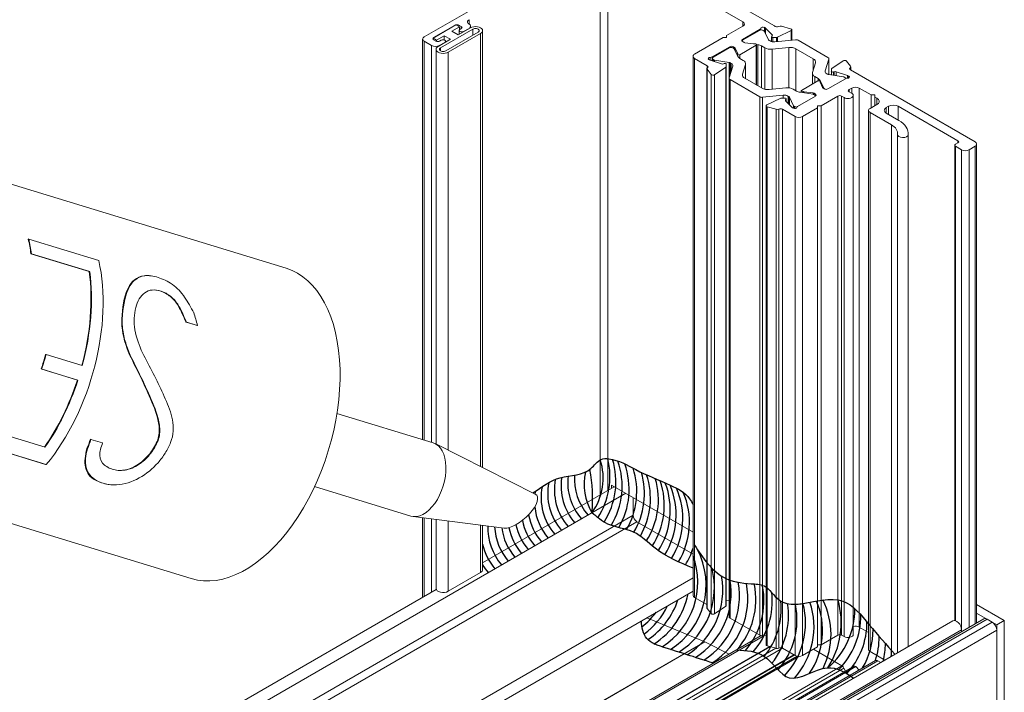
# Model space of a CAD drawing. Extents: x 68 to 324, y -50 to 46.
# Drawn here: x 115 to 118, y 4 to 6 of the extents above; entities that cross this region are included whole.
import ezdxf

# ---------------------------------------------------------------- set-up
doc = ezdxf.new("R2010")
doc.units = 0
doc.header["$LTSCALE"] = 0.3
doc.header["$MEASUREMENT"] = 0
for name, color, linetype, lineweight in [('850267', 7, 'CONTINUOUS', 0), ('850268', 7, 'CONTINUOUS', 0), ('920268', 7, 'CONTINUOUS', 0), ('GASKET_3.867', 7, 'CONTINUOUS', 0), ('GASKET_5.000', 7, 'CONTINUOUS', 0)]:
    doc.layers.add(name, color=color, linetype=linetype, lineweight=lineweight)
doc.layers.add('SEALANT_TUBE', color=7, linetype='CONTINUOUS')
doc.layers.add('SILICONE', color=3, linetype='CONTINUOUS')

msp = doc.modelspace()

# ---------------------------------------------------------------- linework, layer by layer
at = {"layer": '850267', "color": 7, "linetype": 'Continuous'}
for p, q in [((117.1218, 5.8265), (116.5922, 5.5207)), ((117.6176, 5.5529), (117.1437, 5.8265)), ((117.108, 5.7932), (117.108, 4.1799)), ((117.1299, 5.7932), (117.5254, 5.5649)), ((117.1299, 5.7932), (117.1299, 4.1925)), ((116.7237, 5.5713), (116.7237, 5.5587)), ((117.5254, 5.5649), (117.5254, 5.5522)), ((116.6197, 5.5187), (116.6834, 5.5554)), ((116.694, 5.5554), (116.701, 5.5513)), ((116.694, 5.5554), (116.694, 5.5512)), ((116.6944, 5.5396), (116.6944, 5.5284)), ((116.701, 5.5452), (116.6966, 5.5426)), ((116.701, 5.5513), (116.701, 5.5452)), ((116.7072, 5.5365), (116.7237, 5.546)), ((116.7072, 5.5365), (116.7072, 5.5358)), ((116.7237, 5.546), (116.7237, 5.5453)), ((116.7282, 5.5479), (116.7282, 5.5524)), ((117.5254, 5.5522), (117.4778, 5.5248)), ((117.5242, 5.5132), (117.5761, 5.5432)), ((117.5738, 5.5399), (117.5265, 5.5125)), ((117.5761, 5.5432), (117.5761, 5.5408)), ((117.5782, 5.5411), (117.5782, 5.5462)), ((117.5878, 5.5382), (117.5849, 5.5399)), ((117.5883, 5.549), (117.5903, 5.5478)), ((117.5883, 5.549), (117.5883, 5.5379)), ((117.6004, 5.5123), (117.5888, 5.5372)), ((117.5903, 5.5478), (117.5903, 5.5339)), ((117.5915, 5.5469), (117.6111, 5.5273)), ((117.5915, 5.5469), (117.5915, 5.5314)), ((117.6272, 5.5202), (117.6665, 5.5392)), ((117.6652, 5.5449), (117.6387, 5.552)), ((117.6665, 5.5392), (117.6665, 5.5114)), ((117.6686, 5.5116), (117.6686, 5.5418)), ((116.5876, 5.5144), (116.5876, 4.3417)), ((116.5922, 5.5081), (116.6141, 5.4954)), ((116.5922, 5.5081), (116.5922, 4.3403)), ((116.6268, 5.5085), (116.6197, 5.5125)), ((116.6418, 5.511), (116.6374, 5.5085)), ((116.6546, 5.5054), (116.6546, 5.508)), ((117.4672, 5.5187), (117.384, 5.4706)), ((117.4778, 5.5187), (117.4672, 5.5187)), ((117.4778, 5.5248), (117.4778, 5.5187)), ((117.5242, 5.5132), (117.5242, 5.5071)), ((117.5242, 5.5093), (117.5242, 5.5071)), ((117.5277, 5.5051), (117.5242, 5.5071)), ((117.6049, 5.5091), (117.6019, 5.5108)), ((117.6094, 5.5216), (117.6094, 5.5072)), ((117.6111, 5.5239), (117.6099, 5.5228)), ((117.6111, 5.5273), (117.6111, 5.5239)), ((117.6133, 5.5194), (117.6234, 5.5194)), ((117.6133, 5.5194), (117.6133, 5.5065)), ((117.679, 5.5127), (117.6187, 5.5065)), ((117.6234, 5.5194), (117.6234, 5.507)), ((117.6272, 5.5202), (117.6272, 5.5074)), ((117.7745, 5.4609), (117.6876, 5.5111)), ((116.6141, 5.4954), (116.6141, 4.3336)), ((116.636, 5.4954), (116.6524, 5.5049)), ((116.636, 5.4954), (116.636, 5.4947)), ((116.6524, 5.5049), (116.6524, 5.5042)), ((117.4352, 5.4622), (117.4871, 5.4922)), ((117.438, 5.4614), (117.4853, 5.4888)), ((117.4871, 5.4922), (117.4871, 5.4895)), ((117.4964, 5.4888), (117.4993, 5.4871)), ((117.4977, 5.4922), (117.5013, 5.4901)), ((117.4977, 5.4922), (117.4977, 5.488)), ((117.5003, 5.4861), (117.5106, 5.4639)), ((117.5013, 5.4901), (117.5013, 5.484)), ((117.5032, 5.4882), (117.51, 5.4735)), ((117.5032, 5.4882), (117.5032, 5.4798)), ((117.5163, 5.4688), (117.5645, 5.4967)), ((117.5265, 5.5061), (117.5293, 5.5044)), ((117.5265, 5.5061), (117.5265, 5.5058)), ((117.5293, 5.5044), (117.5293, 5.5043)), ((117.5568, 5.5003), (117.5313, 5.5039)), ((117.5645, 5.4967), (117.5645, 5.3804)), ((117.5656, 5.4985), (117.5696, 5.4979)), ((117.5656, 5.3797), (117.5656, 5.4983)), ((117.5696, 5.4979), (117.5696, 5.3774)), ((117.5802, 5.4944), (117.5899, 5.4887)), ((117.5802, 5.4944), (117.5802, 5.3713)), ((117.5899, 5.4887), (117.5899, 5.3674)), ((117.6107, 5.485), (117.6599, 5.49)), ((117.6107, 5.485), (117.6107, 5.3675)), ((117.6599, 5.49), (117.6599, 5.3717)), ((117.6807, 5.4862), (117.7314, 5.4569)), ((117.6807, 5.4862), (117.6807, 5.3631)), ((117.3794, 5.4643), (117.3794, 3.8856)), ((117.384, 5.4579), (117.4211, 5.4365)), ((117.384, 5.4579), (117.384, 3.8792)), ((117.4278, 5.4539), (117.4257, 5.4551)), ((117.4631, 5.4419), (117.4293, 5.4532)), ((117.4298, 5.4609), (117.4298, 5.453)), ((117.4352, 5.4622), (117.4352, 5.4513)), ((117.4357, 5.4582), (117.4357, 5.4511)), ((117.4408, 5.4534), (117.438, 5.455)), ((117.438, 5.455), (117.438, 5.4503)), ((117.4408, 5.4534), (117.4408, 5.4494)), ((117.4857, 5.4461), (117.4426, 5.4528)), ((117.4426, 5.4528), (117.4426, 5.4488)), ((117.5094, 5.4705), (117.5094, 5.4665)), ((117.51, 5.4735), (117.51, 5.4717)), ((117.5163, 5.4688), (117.5163, 5.458)), ((117.5168, 5.4577), (117.5265, 5.4521)), ((117.7314, 5.4569), (117.7314, 5.4234)), ((117.7666, 5.4211), (117.7773, 5.4559)), ((117.7773, 5.4559), (117.7773, 5.4104)), ((117.7774, 5.4104), (117.7774, 5.4569)), ((117.8187, 5.4509), (117.7858, 5.4282)), ((117.8409, 5.4348), (117.8286, 5.4501)), ((117.4197, 5.4278), (117.4197, 3.8491)), ((117.4204, 5.426), (117.4328, 5.4107)), ((117.4204, 5.426), (117.4204, 3.8473)), ((117.4211, 5.4365), (117.4211, 5.4303)), ((117.4426, 5.4099), (117.4755, 5.4326)), ((117.471, 5.4426), (117.469, 5.4419)), ((117.4755, 5.4326), (117.4755, 3.8539)), ((117.4769, 5.4348), (117.4769, 5.4406)), ((117.4769, 5.4348), (117.4769, 3.8561)), ((117.4851, 5.4007), (117.4957, 5.4355)), ((117.4857, 5.4461), (117.4857, 5.4028)), ((117.4913, 5.4435), (117.4883, 5.4452)), ((117.4883, 5.4452), (117.4883, 5.4115)), ((117.4913, 5.4435), (117.4913, 5.4212)), ((117.5331, 5.4401), (117.5244, 5.4117)), ((117.5331, 5.4401), (117.5331, 5.3985)), ((117.5334, 5.3983), (117.5334, 5.4425)), ((117.7379, 5.4449), (117.7292, 5.4165)), ((117.7666, 5.4211), (117.7666, 5.418)), ((117.7844, 5.426), (117.7844, 5.4202)), ((117.7844, 5.4202), (117.7844, 5.4093)), ((117.8398, 5.4301), (117.8398, 5.4244)), ((118.2053, 5.2133), (117.8401, 5.4242)), ((117.8416, 5.4233), (117.8416, 5.433)), ((117.4328, 5.4107), (117.4328, 3.832)), ((117.4426, 5.4099), (117.4426, 3.8312)), ((117.4849, 5.3997), (117.4849, 3.8231)), ((117.5747, 5.3456), (117.4878, 5.3957)), ((117.4878, 5.3957), (117.4878, 3.8191)), ((117.5244, 5.4117), (117.5244, 5.407)), ((117.531, 5.3997), (117.5816, 5.3705)), ((117.7451, 5.392), (117.6972, 5.3643)), ((117.7289, 5.4142), (117.7289, 5.3826)), ((117.7358, 5.4045), (117.7456, 5.3989)), ((117.7358, 5.4045), (117.7358, 5.3866)), ((117.7456, 5.3989), (117.7456, 5.3922)), ((117.7517, 5.3928), (117.762, 5.3706)), ((117.7517, 5.3928), (117.7517, 5.3911)), ((117.774, 5.4114), (117.771, 5.4131)), ((117.8262, 5.3986), (117.7741, 5.3686)), ((117.8197, 5.4039), (117.7766, 5.4105)), ((117.7903, 5.4182), (117.7923, 5.4189)), ((117.7903, 5.4182), (117.7903, 5.4084)), ((117.7923, 5.4189), (117.7923, 5.4081)), ((117.7982, 5.4189), (117.7982, 5.4072)), ((117.7982, 5.4189), (117.832, 5.4076)), ((117.8243, 5.4016), (117.8215, 5.4033)), ((117.832, 5.4076), (117.832, 5.3999)), ((117.8335, 5.4069), (117.8335, 5.4001)), ((117.8335, 5.4069), (117.8356, 5.4057)), ((117.8356, 5.4057), (117.8356, 5.4009)), ((117.6024, 5.3667), (117.6516, 5.3717)), ((117.6724, 5.3679), (117.6821, 5.3623)), ((117.696, 5.3627), (117.696, 5.3582)), ((117.7517, 5.3897), (117.7517, 5.3878)), ((117.7581, 5.3726), (117.7517, 5.388)), ((117.7519, 5.3874), (117.7519, 5.3904)), ((117.7635, 5.3686), (117.7601, 5.3706)), ((117.762, 5.3706), (117.762, 5.3695)), ((117.763, 5.3695), (117.7659, 5.3679)), ((117.763, 5.3695), (117.763, 5.3689)), ((117.7659, 5.3679), (117.7659, 5.3677)), ((117.8362, 5.3664), (117.8443, 5.3711)), ((117.8362, 5.3664), (117.8362, 5.3603)), ((117.8443, 5.3711), (117.8443, 5.3556)), ((117.8662, 5.3711), (117.8662, 3.7924)), ((117.8662, 5.3711), (117.9011, 5.351)), ((117.5747, 5.3456), (117.5747, 3.7689)), ((117.6436, 5.3501), (117.5833, 5.344)), ((117.5833, 5.344), (117.5833, 3.7673)), ((117.6344, 5.3408), (117.5952, 5.3218)), ((117.6483, 5.3416), (117.6382, 5.3416)), ((117.6436, 5.3501), (117.6436, 5.3416)), ((117.6506, 5.337), (117.6517, 5.3382)), ((117.6506, 5.337), (117.6506, 5.3337)), ((117.6701, 5.3141), (117.6506, 5.3336)), ((117.6517, 5.3382), (117.6517, 5.3325)), ((117.6523, 5.332), (117.6523, 5.3393)), ((117.6604, 5.3459), (117.6575, 5.3476)), ((117.6575, 5.3476), (117.6575, 5.3268)), ((117.6604, 5.3459), (117.6604, 5.3238)), ((117.6735, 5.3195), (117.6619, 5.3443)), ((117.6619, 5.3443), (117.6619, 5.3223)), ((117.7377, 5.3475), (117.6857, 5.3175)), ((117.6927, 5.3587), (117.7312, 5.3528)), ((117.7011, 5.3605), (117.7011, 5.3574)), ((117.7041, 5.3605), (117.7041, 5.357)), ((117.7041, 5.3605), (117.7307, 5.3568)), ((117.7307, 5.3568), (117.7307, 5.3529)), ((117.733, 5.3522), (117.7358, 5.3505)), ((117.7342, 5.3557), (117.7342, 5.3515)), ((117.7342, 5.3557), (117.7377, 5.3537)), ((117.7377, 5.3537), (117.7377, 5.3489)), ((117.7544, 5.3192), (117.8036, 5.3476)), ((117.8036, 5.3476), (117.8036, 3.769)), ((117.8142, 5.3476), (117.8142, 3.769)), ((117.8142, 5.3476), (117.822, 5.3432)), ((117.822, 5.3432), (117.822, 3.7645)), ((117.8439, 5.3558), (117.8362, 5.3603)), ((117.8485, 3.7708), (117.8485, 5.3495)), ((117.9011, 5.351), (117.9011, 5.3136)), ((117.9011, 5.351), (117.9117, 5.351)), ((117.9117, 5.351), (117.9117, 5.3449)), ((117.9117, 5.3449), (117.9117, 5.3197)), ((117.9117, 5.3449), (117.918, 5.3412)), ((117.918, 5.3412), (117.918, 5.3233)), ((117.5931, 5.3192), (117.5931, 3.7405)), ((117.5965, 5.3161), (117.5965, 3.7374)), ((117.5965, 5.3161), (117.623, 5.309)), ((117.623, 5.309), (117.623, 3.7303)), ((117.631, 5.3096), (117.631, 3.7309)), ((117.6412, 5.3094), (117.6412, 3.7307)), ((117.6412, 5.3094), (117.6783, 5.2879)), ((117.6734, 5.3121), (117.6713, 5.3132)), ((117.6735, 5.3195), (117.6735, 5.312)), ((117.6774, 5.3168), (117.6745, 5.3184)), ((117.6745, 5.3184), (117.6745, 5.3115)), ((117.6774, 5.3168), (117.6774, 5.3111)), ((117.7002, 5.2879), (117.7438, 5.3131)), ((117.7438, 5.3192), (117.7544, 5.3192)), ((117.7438, 5.3131), (117.7438, 5.3192)), ((117.7438, 5.3131), (117.7438, 3.7344)), ((117.7544, 5.3192), (117.7544, 3.7405)), ((117.8934, 5.3055), (117.8934, 3.7268)), ((117.9225, 5.3259), (117.8978, 5.3117)), ((117.9452, 5.3137), (117.9522, 5.3178)), ((117.9452, 5.3137), (117.9452, 5.2974)), ((117.9522, 5.3178), (117.9522, 5.2933)), ((117.9805, 5.3178), (117.9805, 5.277)), ((117.9805, 5.3178), (118.1551, 5.217)), ((117.6783, 5.2879), (117.6783, 3.7092)), ((117.7002, 5.2879), (117.7002, 3.7092)), ((117.8978, 5.2994), (117.8978, 3.7207)), ((117.8978, 5.2994), (117.9601, 5.2634)), ((117.9821, 5.2761), (117.9452, 5.2974)), ((117.9601, 5.2634), (117.9601, 3.7069)), ((117.9785, 5.2351), (117.9785, 3.7174)), ((118.0094, 5.2346), (118.0094, 3.7353)), ((118.0096, 3.7354), (118.0096, 5.2377)), ((118.1457, 5.2036), (118.1457, 3.8119)), ((118.1551, 5.2109), (118.1479, 5.2067)), ((118.1479, 5.2006), (118.1479, 3.8113)), ((118.1479, 5.2006), (118.1656, 5.1904)), ((118.1551, 5.217), (118.1551, 5.2109)), ((118.1656, 5.1904), (118.1656, 3.779)), ((118.1875, 5.1904), (118.2053, 5.2007)), ((118.1875, 5.1904), (118.1875, 3.7916)), ((118.2053, 5.2007), (118.2053, 3.8019)), ((118.2098, 3.8045), (118.2098, 5.207)), ((117.1409, 4.1989), (117.1409, 4.2082)), ((117.3794, 4.0705), (117.1409, 4.2082)), ((116.5876, 4.1128), (116.5876, 3.8794)), ((116.5922, 4.1122), (116.5922, 3.8821)), ((116.6141, 4.1094), (116.6141, 3.8947)), ((117.4197, 3.8586), (117.384, 3.8792)), ((117.4769, 3.8708), (117.4849, 3.8696)), ((117.4328, 3.832), (117.4204, 3.8473)), ((117.4755, 3.8539), (117.4426, 3.8312)), ((117.4878, 3.8191), (117.5747, 3.7689)), ((117.8934, 3.7767), (117.8662, 3.7924)), ((117.5833, 3.7673), (117.5931, 3.7683)), ((117.8036, 3.769), (117.7544, 3.7405)), ((117.822, 3.7645), (117.8142, 3.769)), ((117.623, 3.7303), (117.5965, 3.7374)), ((117.6783, 3.7092), (117.6412, 3.7307)), ((117.7438, 3.7344), (117.7002, 3.7092)), ((117.7544, 3.7405), (117.7438, 3.7405)), ((117.941, 3.6958), (117.8978, 3.7207))]:
    msp.add_line(p, q, dxfattribs=at)
for centre, major_axis, start_param, end_param in [((116.7346, 5.565), (0.0155, 0), 2.356194, 3.926991), ((117.5144, 5.5586), (-0.0155, 0), 2.356194, 3.926991), ((116.6887, 5.5524), (-0.0075, 0), 3.926991, 5.497787), ((116.7019, 5.5396), (0.0075, 0), 2.356194, 5.497787), ((116.6957, 5.5483), (-0.0075, 0), 2.356194, 3.926991), ((116.7127, 5.5524), (-0.0155, 0), 2.356194, 3.926991), ((117.5794, 5.5366), (0.00787, 0), 0.785398, 2.356194), ((117.571, 5.5462), (-0.00718, 0), 2.356194, 3.233374), ((117.5841, 5.5465), (-0.0059, 0), 3.926991, 6.283101), ((117.585, 5.5366), (0.00394, 0), 0.261799, 0.785398), ((117.585, 5.5447), (0.0075, 0), 0.524126, 0.785398), ((117.6251, 5.5551), (0.00845, 0), 3.610933, 5.417911), ((117.6355, 5.5481), (0.0075, 0), 1.134464, 2.276318), ((117.6627, 5.5418), (-0.0059, 0), 2.268961, 4.276057), ((116.6031, 5.5144), (0.0155, 0), 2.356194, 3.926991), ((116.625, 5.5156), (0.0075, 0), 2.356194, 3.926991), ((116.6321, 5.5115), (0.0075, 0), 3.926991, 5.497787), ((116.6471, 5.508), (-0.0075, 0), 2.356194, 5.497787), ((117.5295, 5.5102), (0.0075, 0), 2.356194, 3.926991), ((117.532, 5.5093), (0.00787, 0), 2.356194, 3.926991), ((117.6061, 5.5132), (-0.00591, 0), 0.261799, 0.785398), ((117.616, 5.5155), (0.0157, 0), 3.926991, 4.886922), ((117.6133, 5.5216), (0.00394, 0), 2.617433, 4.711606), ((117.606, 5.5256), (-0.0059, 0), 2.617433, 3.665719), ((117.6234, 5.5228), (-0.0059, 0), 1.570014, 2.268961), ((117.6807, 5.5071), (0.00984, 0), 0.785398, 1.745329), ((116.625, 5.5017), (-0.0155, 0), 0.785398, 2.356194), ((117.4909, 5.4855), (-0.00787, 0), 3.926991, 5.497787), ((117.4924, 5.4891), (-0.0075, 0), 3.926991, 5.497787), ((117.4965, 5.4855), (0.00394, 0), 0.261799, 0.785398), ((117.496, 5.487), (0.0075, 0), 0.259107, 0.785398), ((117.533, 5.5081), (-0.0075, 0), 0.785398, 1.333432), ((117.5321, 5.5061), (-0.00394, 0), 0.785398, 0.96824), ((117.5582, 5.5036), (0.0059, 0), 4.475024, 5.066136), ((117.5616, 5.4983), (-0.004, 0), 2.356194, 5.066136), ((117.5635, 5.4847), (0.0236, 0), 0.785398, 1.308997), ((117.6066, 5.4984), (-0.0236, 0), 0.785398, 1.745329), ((117.664, 5.4765), (-0.0236, 0), 3.926991, 4.886922), ((117.3949, 5.4643), (0.0155, 0), 2.356194, 3.926991), ((117.4298, 5.4575), (0.0059, 0), 1.570881, 3.926991), ((117.4331, 5.457), (-0.0075, 0), 0.785398, 1.04667), ((117.4298, 5.4652), (0.0075, 0), 4.712473, 5.497787), ((117.4435, 5.4582), (0.00787, 0), 2.356194, 3.926991), ((117.4436, 5.455), (-0.00394, 0), 0.785398, 1.308997), ((117.5134, 5.4705), (0.004, 0), 2.755435, 5.497787), ((117.5043, 5.4726), (-0.0059, 0), 2.755435, 3.4007), ((117.5335, 5.4674), (-0.0236, 0), 0.261799, 0.785398), ((117.5098, 5.4425), (-0.0236, 0), 2.96706, 3.926991), ((117.7146, 5.4473), (-0.0236, 0), 2.96706, 3.926991), ((117.7676, 5.4569), (-0.00984, 0), 2.96706, 3.926991), ((117.8232, 5.4487), (0.0059, 0), 0.436332, 2.443428), ((117.4272, 5.4278), (0.0075, 0), 2.43607, 3.577925), ((117.4158, 5.4334), (-0.0075, 0), 2.43607, 3.926991), ((117.4661, 5.4449), (0.0059, 0), 4.188263, 5.236548), ((117.473, 5.4406), (0.00394, 0), 0.000782, 2.094956), ((117.471, 5.4348), (-0.0059, 0), 2.443428, 3.142375), ((117.4842, 5.4428), (0.00591, 0), 0.785398, 1.308997), ((117.4802, 5.4371), (-0.0157, 0), 2.96706, 3.926991), ((117.7821, 5.4196), (0.0157, 0), 2.96706, 3.926991), ((117.7903, 5.426), (0.0059, 0), 2.443428, 3.141593), ((117.7883, 5.4202), (-0.00394, 0), 0, 2.093809), ((117.8454, 5.4272), (0.0075, 0), 2.418941, 3.926991), ((117.8341, 5.433), (-0.0075, 0), 2.418941, 3.577925), ((117.4381, 5.4121), (-0.0059, 0), 0.436332, 2.443428), ((117.4948, 5.3997), (0.00984, 0), 2.96706, 3.926991), ((117.5477, 5.4094), (0.0236, 0), 2.96706, 3.926991), ((117.7525, 5.4142), (0.0236, 0), 2.96706, 3.926991), ((117.7479, 5.3904), (-0.004, 0), 2.860498, 5.497787), ((117.7288, 5.3893), (0.0236, 0), 0.261799, 0.785398), ((117.7781, 5.4138), (-0.00591, 0), 0.785398, 1.308997), ((117.7952, 5.4159), (-0.0059, 0), 4.187302, 5.235402), ((117.8187, 5.4017), (0.00394, 0), 0.785398, 1.308997), ((117.8188, 5.3984), (-0.00787, 0), 3.237874, 3.926991), ((117.8315, 5.3956), (-0.0075, 0), 4.715663, 5.497787), ((117.8314, 5.4033), (-0.0059, 0), 1.57407, 3.926991), ((117.8282, 5.4038), (0.0075, 0), 0.785398, 1.04571), ((117.5983, 5.3801), (-0.0236, 0), 0.785398, 1.745329), ((117.6557, 5.3583), (-0.0236, 0), 3.926991, 4.886922), ((117.7, 5.3627), (0.004, 0), 2.356194, 4.991201), ((117.7574, 5.3888), (0.0059, 0), 2.860498, 3.378107), ((117.7654, 5.3737), (-0.0075, 0), 0.236515, 0.785398), ((117.7658, 5.3711), (-0.00394, 0), 0.261799, 0.785398), ((117.7688, 5.3716), (0.0075, 0), 3.926991, 5.497787), ((117.7714, 5.3711), (-0.00787, 0), 0.785398, 0.905987), ((117.8415, 5.3634), (0.0075, 0), 2.356194, 3.926991), ((117.8553, 5.3648), (-0.0155, 0), 3.926991, 5.497787), ((117.5816, 5.3496), (0.00984, 0), 3.926991, 4.886922), ((117.6382, 5.3382), (0.0059, 0), 1.570197, 2.268928), ((117.6463, 5.3412), (0.0157, 0), 0.785398, 1.745329), ((117.6483, 5.3393), (-0.00394, 0), 2.619912, 4.71179), ((117.6557, 5.3354), (0.0059, 0), 2.619912, 3.66607), ((117.6562, 5.3435), (0.00591, 0), 0.261799, 0.785398), ((117.6988, 5.3719), (-0.0236, 0), 0.785398, 1.308997), ((117.7027, 5.3572), (-0.0059, 0), 4.475024, 4.991201), ((117.7289, 5.3526), (0.0075, 0), 0.785398, 1.333432), ((117.7302, 5.3506), (0.00394, 0), 0.785398, 1.308997), ((117.7303, 5.3473), (-0.00787, 0), 3.246451, 3.926991), ((117.7324, 5.3506), (-0.0075, 0), 2.356194, 3.926991), ((117.8089, 5.3446), (-0.0075, 0), 3.926991, 5.497787), ((117.833, 5.3495), (-0.0155, 0), 0.785398, 3.926991), ((117.9029, 5.3319), (-0.0222, 0), 2.660617, 3.96387), ((117.599, 5.3192), (0.0059, 0), 2.268928, 4.276057), ((117.6262, 5.3129), (-0.0075, 0), 1.134464, 2.276318), ((117.6359, 5.3063), (-0.0075, 0), 3.926991, 5.417911), ((117.6766, 5.3163), (-0.0075, 0), 0.524477, 0.785398), ((117.6776, 5.3145), (0.0059, 0), 3.926991, 6.280035), ((117.6773, 5.3201), (-0.00394, 0), 0.261799, 0.785398), ((117.6829, 5.32), (0.00787, 0), 3.926991, 4.805246), ((117.691, 5.3144), (-0.0075, 0), 5.497787, 6.280035), ((117.9084, 5.3055), (0.015, 0), 2.356194, 3.926991), ((117.9593, 5.3055), (0.02, 0), 2.356194, 3.926991), ((117.9664, 5.3096), (-0.02, 0), 3.926991, 5.497787), ((117.6893, 5.2943), (-0.0155, 0), 0.785398, 2.356194), ((117.9156, 5.2377), (-0.094, 0), 3.084551, 3.926991), ((117.9156, 5.2377), (-0.063, 0), 3.084551, 3.926991), ((117.994, 5.2351), (0.0155, 0), 3.084551, 6.226143), ((118.1532, 5.2036), (0.0075, 0), 2.356194, 3.926991), ((118.1498, 5.2139), (-0.0075, 0), 2.356194, 3.926991), ((118.1765, 5.1967), (-0.0155, 0), 0.785398, 2.356194), ((118.1943, 5.207), (-0.0155, 0), 2.356194, 3.926991), ((117.3949, 3.8856), (0.0155, 0), 3.141593, 3.926991), ((117.4272, 3.8491), (0.0075, 0), 3.141593, 3.577925), ((117.471, 3.8561), (-0.0059, 0), 2.443428, 3.142375), ((117.4381, 3.8334), (0.0059, 0), 3.577925, 5.585021), ((117.4948, 3.8231), (0.00984, 0), 3.141593, 3.926991), ((117.8553, 3.7861), (0.0155, 0), 0.785398, 2.023082), ((117.5816, 3.7729), (-0.00984, 0), 0.785398, 1.745329), ((117.8089, 3.7659), (0.0075, 0), 0.785398, 2.356194), ((117.833, 3.7708), (-0.0155, 0), 0.785398, 3.141593), ((117.599, 3.7405), (0.0059, 0), 3.141593, 4.276057), ((117.6262, 3.7342), (0.0075, 0), 4.276057, 5.417911), ((117.6359, 3.7276), (0.0075, 0), 0.785398, 2.276318), ((117.9084, 3.7268), (0.015, 0), 3.141593, 3.926991), ((117.6893, 3.7156), (0.0155, 0), 3.926991, 5.497787)]:
    msp.add_ellipse(centre, major_axis=major_axis, ratio=0.57735, start_param=start_param, end_param=end_param, dxfattribs=at)
at = {"layer": '850268', "color": 7, "linetype": 'Continuous'}
for p, q in [((115.4364, 3.1763), (117.1822, 4.1843)), ((117.1489, 4.2035), (116.7633, 3.9809)), ((117.2042, 4.1202), (117.2042, 4.1717)), ((115.4364, 3.0996), (117.2042, 4.1202)), ((115.4473, 3.0806), (117.2151, 4.1012)), ((117.3794, 4.0064), (117.2151, 4.1012)), ((115.6722, 2.9508), (117.3794, 3.9364)), ((116.6278, 3.9026), (115.4128, 3.2012)), ((115.682, 2.918), (117.3794, 3.898)), ((118.2305, 3.8165), (116.4628, 2.7959)), ((116.4725, 2.7949), (118.2403, 3.8155)), ((116.4874, 2.7863), (118.2551, 3.807)), ((117.414, 3.7491), (117.2438, 3.8197)), ((118.2403, 3.8155), (118.2551, 3.807)), ((116.5012, 2.7625), (118.2689, 3.7831)), ((118.2689, 3.7831), (118.2689, 3.1515)), ((115.6462, 2.7285), (117.414, 3.7491)), ((115.6466, 2.7283), (117.4143, 3.7489)), ((117.579, 3.7674), (115.8511, 2.7699)), ((115.8589, 2.7691), (117.5888, 3.7679)), ((117.4856, 3.7135), (117.4143, 3.7489)), ((117.604, 3.7354), (115.9028, 2.7532)), ((115.9048, 2.7535), (117.605, 3.7351)), ((115.9242, 2.7505), (117.6218, 3.7306)), ((115.9298, 2.7423), (117.6414, 3.7305)), ((117.8155, 3.6791), (117.7318, 3.7275)), ((115.9254, 2.7002), (117.6757, 3.7107)), ((115.9266, 2.7025), (117.6744, 3.7115)), ((117.6844, 3.7071), (115.9595, 2.7112)), ((115.9644, 2.7107), (117.6894, 3.7066)), ((117.9133, 3.6944), (116.1455, 2.6738)), ((116.1533, 2.673), (117.921, 3.6937)), ((117.6834, 3.7065), (117.6827, 3.7075)), ((117.921, 3.6937), (117.9292, 3.689)), ((116.0513, 2.6605), (117.8155, 3.6791)), ((116.057, 2.6538), (117.8212, 3.6724)), ((117.8513, 3.678), (116.0836, 2.6573)), ((116.088, 2.6559), (117.8557, 3.6766)), ((117.8254, 3.663), (117.8212, 3.6724)), ((117.8557, 3.6766), (117.8655, 3.6668))]:
    msp.add_line(p, q, dxfattribs=at)
for centre, major_axis, start_param, end_param in [((117.2151, 4.1139), (0.0078, -0.0134), 3.926991, 5.497787), ((118.2403, 3.7996), (0.0098, -0.0169), 2.356194, 3.141593), ((118.2551, 3.791), (-0.0097, 0.0169), 3.926991, 5.497787), ((117.921, 3.681), (0.0078, -0.0134), 2.356194, 3.141593), ((117.8155, 3.6711), (0.00492, -0.00852), 1.396263, 2.356194), ((117.8543, 3.6729), (0.00295, -0.00511), 2.007129, 3.141593)]:
    msp.add_ellipse(centre, major_axis=major_axis, ratio=0.57735, start_param=start_param, end_param=end_param, dxfattribs=at)
msp.add_open_spline([(117.4143, 3.7489), (117.4142, 3.749), (117.414, 3.7491)], degree=2, dxfattribs=at)
at = {"layer": '920268', "color": 7, "linetype": 'Continuous'}
for p, q in [((118.2908, 3.8117), (118.2098, 3.8584)), ((118.2689, 3.799), (118.2098, 3.8331)), ((118.2689, 3.799), (118.2908, 3.8117)), ((118.2908, 3.1483), (118.2908, 3.8117)), ((118.2689, 3.1356), (118.2689, 3.799))]:
    msp.add_line(p, q, dxfattribs=at)
at = {"layer": 'GASKET_3.867', "color": 7, "linetype": 'Continuous'}
for p, q in [((116.6181, 5.5177), (116.685, 5.5564)), ((116.6402, 5.4889), (116.7349, 5.5436)), ((116.6956, 5.5502), (116.6733, 5.5373)), ((116.6733, 5.5373), (116.6916, 5.5268)), ((116.685, 5.5564), (116.6956, 5.5502)), ((116.6916, 5.5268), (116.7278, 5.5477)), ((116.6956, 5.5502), (116.6956, 5.5419)), ((116.7349, 5.5436), (116.7349, 5.5261)), ((116.7633, 4.2598), (116.7633, 5.5392)), ((116.6287, 5.5116), (116.6181, 5.5177)), ((116.6181, 5.5177), (116.6181, 5.514)), ((116.651, 5.5245), (116.6287, 5.5116)), ((116.6287, 5.5116), (116.6287, 5.5077)), ((116.6331, 5.493), (116.6693, 5.5139)), ((116.6693, 5.5139), (116.651, 5.5245)), ((116.651, 5.5245), (116.651, 5.5117)), ((116.7501, 5.5348), (116.6554, 5.4801)), ((116.7572, 5.5308), (116.6624, 5.4761)), ((116.7572, 5.5308), (116.7572, 4.2629)), ((116.627, 5.4845), (116.627, 4.3285)), ((116.6402, 5.4889), (116.6402, 5.4801)), ((116.6624, 5.4761), (116.6624, 4.3107)), ((116.627, 4.1078), (116.627, 3.9058)), ((116.6624, 4.1033), (116.6624, 3.8974)), ((116.7572, 4.0913), (116.7572, 3.9521)), ((116.7633, 3.9605), (116.7633, 4.0906)), ((116.7572, 3.9521), (116.6624, 3.8974))]:
    msp.add_line(p, q, dxfattribs=at)
for centre, major_axis, start_param, end_param in [((116.7425, 5.5392), (-0.0207, 0), 2.356194, 5.497787), ((116.7425, 5.5392), (-0.0107, 0), 2.356194, 5.497787), ((116.6478, 5.4845), (0.0208, 0), 2.356194, 5.497787), ((116.6478, 5.4845), (0.0108, 0), 2.356194, 5.497787), ((116.7425, 3.9605), (-0.0207, 0), 2.356194, 3.141593), ((116.6478, 3.9058), (0.0208, 0), 3.141593, 5.497787)]:
    msp.add_ellipse(centre, major_axis=major_axis, ratio=0.57735, start_param=start_param, end_param=end_param, dxfattribs=at)
at = {"layer": 'GASKET_5.000', "color": 7, "linetype": 'Continuous'}
for p, q in [((118.1405, 3.811), (116.4295, 2.8231)), ((116.4546, 2.7967), (118.1656, 3.7845)), ((118.1656, 3.7845), (118.1656, 3.779))]:
    msp.add_line(p, q, dxfattribs=at)
msp.add_ellipse((118.1509, 3.793), major_axis=(0.0104, -0.018), ratio=0.57735, start_param=0.785398, end_param=3.141593, dxfattribs=at)
at = {"layer": 'SEALANT_TUBE', "color": 7, "linetype": 'Continuous', "lineweight": 0}
for p, q in [((116.1881, 4.8434), (112.8696, 5.8579)), ((112.5918, 4.9491), (115.9103, 3.9346)), ((115.4347, 4.9288), (115.4329, 4.9291)), ((115.6393, 4.8663), (115.4347, 4.9288)), ((115.6114, 4.8336), (115.4408, 4.8857)), ((115.4424, 4.8855), (115.4408, 4.8857)), ((115.4424, 4.8855), (115.613, 4.8334)), ((115.613, 4.8334), (115.6114, 4.8336)), ((115.7931, 4.8209), (115.7914, 4.8212)), ((115.9271, 4.6759), (115.8941, 4.686)), ((115.8956, 4.6858), (115.8941, 4.686)), ((115.8956, 4.6858), (115.9286, 4.6757)), ((115.9286, 4.6757), (115.9271, 4.6759)), ((115.4851, 4.5907), (115.4837, 4.5909)), ((115.5911, 4.5582), (115.4851, 4.5907)), ((115.5771, 4.516), (115.471, 4.5484)), ((115.4724, 4.5482), (115.471, 4.5484)), ((115.4724, 4.5482), (115.5785, 4.5158)), ((115.5785, 4.5158), (115.5771, 4.516)), ((116.6188, 4.3322), (116.3369, 4.4183)), ((115.482, 4.3191), (115.3114, 4.3712)), ((115.4838, 4.2689), (115.2792, 4.3314)), ((115.281, 4.3312), (115.4857, 4.2686)), ((115.6163, 4.3423), (115.6148, 4.3425)), ((115.6508, 4.3318), (115.6163, 4.3423)), ((116.9174, 4.1819), (116.6248, 4.3297)), ((115.6062, 4.315), (115.6047, 4.3152)), ((115.4857, 4.2686), (115.4838, 4.2689)), ((115.6677, 4.2104), (115.6696, 4.2101)), ((116.2713, 4.2038), (116.5532, 4.1177)), ((116.5595, 4.1163), (116.8268, 4.0825))]:
    msp.add_line(p, q, dxfattribs=at)
for centre, major_axis, ratio, start_param, end_param in [((115.1492, 4.6641), (0.1389, 0.4544), 0.57735, -0.895175, -0.78448), ((115.1492, 4.6641), (0.1396, 0.4566), 0.57735, -0.898418, -0.788567), ((115.3539, 4.6016), (-0.1396, -0.4566), 0.57735, 0.944451, 2.353025), ((115.3198, 4.612), (0.1389, 0.4544), 0.57735, 4.770714, 5.388011), ((115.3198, 4.612), (0.1396, 0.4566), 0.57735, 4.770887, 5.384767), ((116.0492, 4.389), (-0.1389, -0.4544), 0.57735, 0, 3.141593), ((115.6824, 4.5012), (-0.0434, 0.501), 0.543405, -1.262287, -1.181027), ((115.2137, 4.6444), (-0.1389, -0.4544), 0.57735, 1.53583, 1.629121), ((115.2137, 4.6444), (0.1396, 0.4566), 0.57735, 4.678059, 4.770887), ((115.3198, 4.612), (-0.1389, -0.4544), 0.57735, 1.058284, 1.53583), ((115.3198, 4.612), (-0.1396, -0.4566), 0.57735, 1.061697, 1.536467), ((115.3803, 4.5935), (-0.0047, -0.4887), 0.563109, 0.970215, 1.03685), ((115.3803, 4.5935), (-0.0047, -0.4911), 0.563109, 0.973098, 1.039308), ((116.586, 4.2249), (-0.0328, -0.1072), 0.57735, 0, 3.141593), ((116.8693, 4.1331), (-0.0519, -0.046), 0.410796, 0.339068, 3.303088)]:
    msp.add_ellipse(centre, major_axis=major_axis, ratio=ratio, start_param=start_param, end_param=end_param, dxfattribs=at)
for points, knots in [([(115.707, 4.6947), (115.7085, 4.7278), (115.713, 4.7582), (115.7285, 4.7923), (115.735, 4.8019), (115.7512, 4.816), (115.7611, 4.8205), (115.7772, 4.8221), (115.7819, 4.8221), (115.7868, 4.8217)], [0, 0, 0, 0, 0.25, 0.25, 0.375, 0.375, 0.5, 0.5, 0.548286, 0.548286, 0.548286, 0.548286]), ([(115.9177, 4.7133), (115.9094, 4.7288), (115.9006, 4.7438), (115.8859, 4.7656), (115.8805, 4.7727), (115.8684, 4.7851), (115.8618, 4.7908), (115.8412, 4.8056), (115.8268, 4.8122), (115.7996, 4.8205), (115.7863, 4.8226), (115.7632, 4.8203), (115.7532, 4.8159), (115.7368, 4.8019), (115.7302, 4.7923), (115.7146, 4.7581), (115.71, 4.7276), (115.7084, 4.6945)], [0, 0, 0, 0, 0.125, 0.125, 0.1875, 0.1875, 0.25, 0.25, 0.375, 0.375, 0.5, 0.5, 0.625, 0.625, 0.75, 0.75, 1, 1, 1, 1]), ([(115.6062, 4.315), (115.6036, 4.305), (115.6018, 4.2954), (115.6002, 4.277), (115.6005, 4.2681), (115.606, 4.2436), (115.6165, 4.2305), (115.6486, 4.2133), (115.6685, 4.2082), (115.7138, 4.2103), (115.7372, 4.2178), (115.7789, 4.2409), (115.7974, 4.2561), (115.8207, 4.2828), (115.8276, 4.2923), (115.8399, 4.3122), (115.8456, 4.3224), (115.8584, 4.3551), (115.859, 4.3781), (115.8514, 4.4209), (115.843, 4.4409), (115.8254, 4.4806), (115.8162, 4.5006), (115.7966, 4.5406), (115.786, 4.5604), (115.7648, 4.6008), (115.7552, 4.6224), (115.746, 4.6567), (115.7439, 4.6687), (115.7427, 4.6915), (115.7436, 4.7026), (115.7479, 4.7338), (115.7544, 4.7516), (115.7705, 4.7697), (115.7767, 4.7744), (115.7913, 4.7798), (115.7996, 4.7805), (115.8175, 4.7779), (115.8269, 4.775), (115.8457, 4.7649), (115.855, 4.7575), (115.8704, 4.7396), (115.8763, 4.729), (115.8866, 4.7077), (115.8913, 4.6969), (115.8956, 4.6858)], [0, 0, 0, 0, 0.03125, 0.03125, 0.0625, 0.0625, 0.125, 0.125, 0.1875, 0.1875, 0.25, 0.25, 0.3125, 0.3125, 0.34375, 0.34375, 0.375, 0.375, 0.4375, 0.4375, 0.5, 0.5, 0.5625, 0.5625, 0.625, 0.625, 0.6875, 0.6875, 0.71875, 0.71875, 0.75, 0.75, 0.8125, 0.8125, 0.84375, 0.84375, 0.875, 0.875, 0.90625, 0.90625, 0.9375, 0.9375, 0.96875, 0.96875, 1, 1, 1, 1]), ([(115.8941, 4.686), (115.8898, 4.6969), (115.8853, 4.7076), (115.8751, 4.7285), (115.8696, 4.7387), (115.854, 4.7572), (115.8448, 4.7647), (115.8259, 4.775), (115.8162, 4.778), (115.8069, 4.7794), (115.8067, 4.7795), (115.8064, 4.7795)], [0, 0, 0, 0, 0.03125, 0.03125, 0.0625, 0.0625, 0.09375, 0.09375, 0.125, 0.125, 0.1259045, 0.1259045, 0.1259045, 0.1259045]), ([(115.7084, 4.6945), (115.7077, 4.6804), (115.7089, 4.6658), (115.7143, 4.6367), (115.7184, 4.6227), (115.7336, 4.5817), (115.7472, 4.5576), (115.7711, 4.5082), (115.7823, 4.4836), (115.8032, 4.4347), (115.8135, 4.4105), (115.8185, 4.3707), (115.8184, 4.3568), (115.8126, 4.3368), (115.8094, 4.3304), (115.8026, 4.3179), (115.7988, 4.3118), (115.7864, 4.2944), (115.7765, 4.2837), (115.7534, 4.2658), (115.7403, 4.2586), (115.7131, 4.2506), (115.6991, 4.2502), (115.6752, 4.2555), (115.6644, 4.2602), (115.648, 4.274), (115.643, 4.2838), (115.6421, 4.3066), (115.6456, 4.3192), (115.6508, 4.3318)], [0, 0, 0, 0, 0.0625, 0.0625, 0.125, 0.125, 0.25, 0.25, 0.375, 0.375, 0.5, 0.5, 0.5625, 0.5625, 0.59375, 0.59375, 0.625, 0.625, 0.6875, 0.6875, 0.75, 0.75, 0.8125, 0.8125, 0.875, 0.875, 0.9375, 0.9375, 1, 1, 1, 1]), ([(115.6915, 4.252), (115.7023, 4.2506), (115.7144, 4.2515), (115.7398, 4.2593), (115.7529, 4.2667), (115.776, 4.2849), (115.7858, 4.2957), (115.7983, 4.3135), (115.802, 4.3196), (115.8088, 4.3323), (115.8118, 4.3389), (115.8172, 4.3593), (115.817, 4.373), (115.8115, 4.4124), (115.8012, 4.4363), (115.7804, 4.485), (115.7692, 4.5095), (115.7454, 4.5588), (115.7317, 4.5831), (115.712, 4.6368), (115.7057, 4.6668), (115.707, 4.6947)], [0.1964599, 0.1964599, 0.1964599, 0.1964599, 0.25, 0.25, 0.3125, 0.3125, 0.375, 0.375, 0.40625, 0.40625, 0.4375, 0.4375, 0.5, 0.5, 0.625, 0.625, 0.75, 0.75, 0.875, 0.875, 1, 1, 1, 1]), ([(115.6676, 4.2104), (115.6535, 4.2123), (115.6408, 4.2166), (115.6221, 4.2268), (115.6156, 4.2321), (115.6057, 4.2449), (115.6023, 4.2523), (115.597, 4.2766), (115.5995, 4.2954), (115.6047, 4.3152)], [0.8321063, 0.8321063, 0.8321063, 0.8321063, 0.875, 0.875, 0.90625, 0.90625, 0.9375, 0.9375, 1, 1, 1, 1])]:
    msp.add_open_spline(points, degree=3, knots=knots, dxfattribs=at)
at = {"layer": 'SILICONE'}
for centre, radius, start, end in [((116.9422, 4.2291), 0.1742, 324.2429, 17.8642), ((116.9151, 4.2329), 0.2212, 327.1297, 13.7842), ((116.9324, 4.2183), 0.2212, 327.6301, 17.1073), ((116.9507, 4.2054), 0.2212, 328.6494, 19.3932), ((116.9712, 4.1958), 0.2212, 329.6038, 19.6894), ((117.2259, 4.2114), 0.1653, 167.6937, 210.5592), ((116.6249, 4.1698), 0.4606, 354.7076, 10.5907), ((116.9935, 4.1894), 0.2212, 329.7973, 17.9926), ((117.0162, 4.1837), 0.2212, 329.1788, 16.1773), ((117.0335, 4.1692), 0.2212, 330.0918, 18.239), ((117.1187, 4.1835), 0.1647, 168.6804, 220.869), ((117.1381, 4.1947), 0.1647, 169.3653, 220.869), ((117.1576, 4.2059), 0.1647, 171.1841, 220.869), ((117.1771, 4.2172), 0.1647, 173.8577, 220.869), ((117.1965, 4.2284), 0.1647, 176.7417, 220.869), ((117.0568, 4.1644), 0.2212, 327.1297, 16.5125), ((117.0741, 4.1498), 0.2212, 327.1297, 18.7307), ((117.0916, 4.1357), 0.2212, 327.1297, 20.8464), ((117.0798, 4.161), 0.1647, 169.8045, 172.5402), ((117.0992, 4.1722), 0.1647, 168.984, 220.869), ((117.1089, 4.1212), 0.2212, 328.0963, 23.1538), ((117.1283, 4.1098), 0.2212, 328.2595, 23.8988), ((117.1479, 4.0989), 0.2212, 328.5651, 23.4691), ((117.0798, 4.161), 0.1647, 185.838, 220.869), ((117.0408, 4.1385), 0.1647, 191.8634, 220.869), ((117.0603, 4.1498), 0.1647, 189.96, 220.869), ((116.9435, 4.0824), 0.1647, 177.8334, 220.869), ((116.963, 4.0936), 0.1647, 182.6009, 220.869), ((116.9825, 4.1048), 0.1647, 187.4383, 220.869), ((117.0019, 4.1161), 0.1647, 191.3084, 220.869), ((117.0214, 4.1273), 0.1647, 192.3676, 220.869), ((116.9241, 4.0711), 0.1647, 192.4861, 220.869), ((117.1945, 3.9161), 0.2232, 302.2151, 27.8672), ((117.1682, 4.0891), 0.2212, 328.7715, 342.7606), ((117.1701, 3.924), 0.2232, 302.2151, 20.3046), ((116.9046, 4.0599), 0.1647, 210.8852, 220.869), ((117.2189, 3.9082), 0.2232, 302.2151, 14.5237), ((117.1888, 4.0799), 0.2212, 328.8778, 329.4979), ((117.2434, 3.9004), 0.2232, 302.2151, 10.7074), ((117.2678, 3.8925), 0.2232, 302.2151, 10.1032), ((117.2922, 3.8846), 0.2232, 302.2151, 10.1032), ((117.3167, 3.8767), 0.2232, 302.2151, 11.2833), ((117.3402, 3.8734), 0.2232, 318.6338, 11.2833), ((117.3638, 3.87), 0.2232, 319.1338, 11.2833), ((117.388, 3.8677), 0.2232, 318.6625, 6.6951), ((117.1225, 3.9406), 0.2232, 304.0799, 342.226), ((117.1457, 3.9318), 0.2232, 302.2151, 349.0848), ((117.4144, 3.8467), 0.2232, 321.0791, 5.7033), ((117.5105, 3.7928), 0.2232, 317.8998, 18.9399), ((117.5355, 3.782), 0.2232, 326.0181, 22.9131), ((117.5604, 3.7712), 0.2232, 333.5141, 26.8135), ((117.5724, 3.8049), 0.2409, 326.9739, 16.2615), ((117.0924, 3.9689), 0.2232, 307.9671, 323.393), ((117.1042, 3.9524), 0.2232, 306.1414, 334.1523), ((117.4357, 3.8253), 0.2232, 321.5156, 9.3314), ((117.4606, 3.8145), 0.2232, 318.7064, 11.2833), ((117.4856, 3.8037), 0.2232, 316.6182, 15.0642), ((117.6297, 3.8436), 0.2232, 310.3941, 0.7782), ((117.6476, 3.8254), 0.2232, 315.1984, 0.7782), ((117.6656, 3.8071), 0.2232, 317.4422, 0.0312), ((117.6835, 3.7859), 0.2232, 329.5828, 359.921), ((117.7014, 3.7643), 0.2232, 341.7892, 0.0894), ((117.7194, 3.7434), 0.2232, 347.0854, 0.2191), ((117.7373, 3.7229), 0.2232, 355.8491, 0.2999)]:
    msp.add_arc(centre, radius, start, end, dxfattribs=at)
for points, knots in [([(116.9106, 4.1854), (116.9362, 4.2026), (116.9861, 4.2412), (117.0724, 4.2349), (117.1029, 4.2864), (117.1554, 4.2859), (117.2187, 4.2468), (117.2989, 4.2157), (117.3627, 4.1839), (117.3764, 4.1572), (117.3794, 4.1512)], [0.1617718, 0.1617718, 0.1617718, 0.1617718, 0.2534571, 0.3473502, 0.3875838, 0.4097407, 0.4947439, 0.6056502, 0.6748231, 0.6948251, 0.6948251, 0.6948251, 0.6948251]), ([(117.4395, 3.6869), (117.4107, 3.6957), (117.2774, 3.7401), (117.2376, 3.7439), (117.2282, 3.8003), (117.2284, 3.8108)], [0.3751592, 0.3751592, 0.3751592, 0.3751592, 0.4217599, 0.6131723, 0.6521124, 0.6521124, 0.6521124, 0.6521124]), ([(117.507, 3.7259), (117.5357, 3.7242), (117.5977, 3.7204), (117.6579, 3.6068), (117.7653, 3.6961), (117.8249, 3.6606), (117.8497, 3.6431)], [0, 0, 0, 0, 0.0826864, 0.1793845, 0.2942705, 0.3782842, 0.3782842, 0.3782842, 0.3782842])]:
    msp.add_open_spline(points, degree=3, knots=knots, dxfattribs=at)
for points in [[(117.3794, 3.9651), (117.2684, 4.0234), (117.2053, 4.0708), (117.1295, 4.0944), (117.0836, 4.1273)], [(117.3837, 4.0329), (117.4689, 3.9383), (117.5494, 3.9193), (117.5873, 3.913), (117.6315, 3.872), (117.6789, 3.8594), (117.6962, 3.861), (117.8178, 3.8688), (117.8952, 3.7994), (117.9706, 3.7129)]]:
    msp.add_spline(points, degree=3, dxfattribs=at)

doc.saveas('drawing.dxf')
